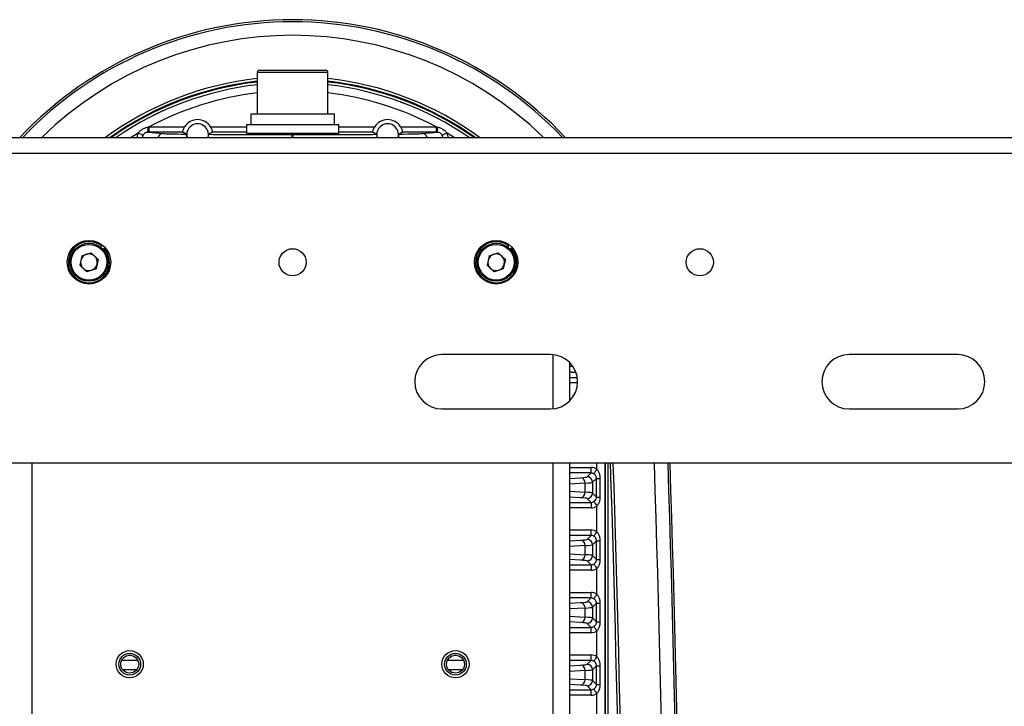
# Model space of a CAD drawing. Extents: x 5 to 415, y 5 to 292.
# Drawn here: x 239 to 257, y 227 to 240 of the extents above; entities that cross this region are included whole.
import ezdxf

# ---------------------------------------------------------------- set-up
doc = ezdxf.new("R2010")
doc.units = 0
doc.linetypes.add('SLD-実線', pattern=[0])
doc.layers.get('0').update_dxf_attribs({"linetype": 'CONTINUOUS'})

msp = doc.modelspace()

# ---------------------------------------------------------------- linework, layer by layer
at = {"color": 0, "linetype": 'SLD-実線'}
for p, q in [((244.711016, 239.113956), (243.411016, 239.113956)), ((243.451016, 239.153955), (244.671016, 239.153955)), ((243.291016, 238.353956), (244.831016, 238.353956)), ((243.211016, 238.153956), (244.911016, 238.153956)), ((241.214948, 237.996868), (241.085253, 237.918041)), ((241.396351, 238.010812), (241.676115, 237.987583)), ((241.417772, 238.010811), (241.417772, 238.110807)), ((241.417772, 238.110807), (242.072853, 238.110807)), ((242.038406, 238.010811), (241.417772, 238.010811)), ((242.549179, 238.110807), (243.211016, 238.110807)), ((243.211016, 238.010811), (242.583626, 238.010811)), ((243.211016, 237.993956), (244.911016, 237.993956)), ((244.053022, 237.968906), (244.06901, 237.968906)), ((244.053022, 237.918041), (244.053022, 237.968906)), ((244.06901, 237.918041), (244.06901, 237.968906)), ((244.911016, 238.110807), (245.572853, 238.110807)), ((245.538406, 238.010811), (244.911016, 238.010811)), ((246.049178, 238.110807), (246.70426, 238.110807)), ((246.70426, 238.010811), (246.083626, 238.010811)), ((246.445917, 237.987583), (246.725681, 238.010812)), ((246.70426, 238.110807), (246.70426, 238.010811)), ((247.03678, 237.918041), (246.907084, 237.996868)), ((233.511017, 237.918041), (277.111016, 237.918041)), ((274.853944, 237.618042), (235.768088, 237.618042)), ((240.180417, 235.737961), (240.349571, 235.791103)), ((240.480169, 235.671183), (240.349571, 235.791103)), ((240.526783, 235.893623), (240.545277, 235.917244)), ((240.567236, 235.856475), (240.589198, 235.876914)), ((247.680418, 235.737961), (247.84957, 235.791103)), ((247.980169, 235.671183), (247.84957, 235.791103)), ((248.026782, 235.893623), (248.045277, 235.917244)), ((248.067236, 235.856475), (248.089198, 235.876914)), ((240.180417, 235.737961), (240.141863, 235.5649)), ((240.480169, 235.671183), (240.441615, 235.498122)), ((247.680418, 235.737961), (247.641863, 235.5649)), ((247.980169, 235.671183), (247.941615, 235.498122)), ((240.141863, 235.5649), (240.272462, 235.44498)), ((240.441615, 235.498122), (240.272462, 235.44498)), ((247.641863, 235.5649), (247.772461, 235.44498)), ((247.941615, 235.498122), (247.772461, 235.44498)), ((248.811016, 233.918042), (246.811016, 233.918042)), ((248.862016, 232.920649), (248.862016, 233.915434)), ((249.162016, 233.774129), (249.162016, 233.061953)), ((256.311016, 233.918042), (254.311016, 233.918042)), ((249.162016, 233.496808), (249.304773, 233.496808)), ((249.310568, 233.396869), (249.162016, 233.396869)), ((246.811016, 232.918041), (248.811016, 232.918041)), ((254.311016, 232.918041), (256.311016, 232.918041)), ((274.711017, 231.918042), (235.911016, 231.918042)), ((239.260016, 231.918042), (239.260016, 199.618041)), ((248.862016, 199.618041), (248.862016, 231.918042)), ((249.162016, 231.918042), (249.162016, 199.618041)), ((249.162016, 231.839213), (249.557311, 231.839213)), ((249.557311, 231.739274), (249.557311, 231.839213)), ((249.666163, 231.806996), (249.666163, 231.918042)), ((249.816071, 231.918042), (249.816071, 221.568041)), ((249.816315, 221.568041), (249.816315, 231.918042)), ((249.866285, 231.918042), (249.866285, 221.568041)), ((249.557311, 231.739274), (249.162016, 231.739274)), ((249.162016, 231.640037), (249.364934, 231.65231)), ((249.484963, 231.666928), (249.557311, 231.739274)), ((249.657857, 231.639943), (249.584902, 231.566988)), ((249.657857, 231.296139), (249.657857, 231.639943)), ((249.657857, 231.639943), (249.721143, 231.639943)), ((249.721143, 231.639943), (249.721143, 231.296139)), ((249.451537, 231.55237), (249.162016, 231.534859)), ((249.451537, 231.383712), (249.451537, 231.55237)), ((249.584902, 231.566988), (249.584902, 231.369094)), ((249.162016, 231.401223), (249.451537, 231.383712)), ((249.364934, 231.283773), (249.162016, 231.296047)), ((249.557311, 231.196808), (249.484963, 231.269155)), ((249.584902, 231.369094), (249.657857, 231.296139)), ((249.657857, 231.296139), (249.721143, 231.296139)), ((249.162016, 231.196808), (249.557311, 231.196808)), ((249.557311, 231.096869), (249.162016, 231.096869)), ((249.557311, 231.196808), (249.557311, 231.096869)), ((249.666163, 230.656995), (249.666163, 231.129088)), ((249.162016, 230.689215), (249.557311, 230.689215)), ((249.557311, 230.589276), (249.557311, 230.689215)), ((249.557311, 230.589276), (249.162016, 230.589276)), ((249.162016, 230.490037), (249.364934, 230.502309)), ((249.484963, 230.516927), (249.557311, 230.589276)), ((249.451537, 230.40237), (249.162016, 230.38486)), ((249.451537, 230.233712), (249.451537, 230.40237)), ((249.657857, 230.489943), (249.584902, 230.416988)), ((249.584902, 230.416988), (249.584902, 230.219094)), ((249.657857, 230.146139), (249.657857, 230.489943)), ((249.657857, 230.489943), (249.721143, 230.489943)), ((249.721143, 230.489943), (249.721143, 230.146139)), ((249.162016, 230.251223), (249.451537, 230.233712)), ((249.364934, 230.133772), (249.162016, 230.146047)), ((249.584902, 230.219094), (249.657857, 230.146139)), ((249.657857, 230.146139), (249.721143, 230.146139)), ((249.162016, 230.046808), (249.557311, 230.046808)), ((249.557311, 230.046808), (249.484963, 230.119154)), ((249.557311, 230.046808), (249.557311, 229.946869)), ((249.666163, 229.506995), (249.666163, 229.979088)), ((249.557311, 229.946869), (249.162016, 229.946869)), ((249.162016, 229.539215), (249.557311, 229.539215)), ((249.557311, 229.439276), (249.162016, 229.439276)), ((249.484963, 229.366927), (249.557311, 229.439276)), ((249.557311, 229.439276), (249.557311, 229.539215)), ((249.162016, 229.340037), (249.364934, 229.352309)), ((249.451537, 229.25237), (249.162016, 229.23486)), ((249.451537, 229.083711), (249.451537, 229.25237)), ((249.657857, 229.339943), (249.584902, 229.266988)), ((249.584902, 229.266988), (249.584902, 229.069093)), ((249.657857, 228.996139), (249.657857, 229.339943)), ((249.657857, 229.339943), (249.721143, 229.339943)), ((249.721143, 229.339943), (249.721143, 228.996139)), ((249.162016, 229.101223), (249.451537, 229.083711)), ((249.584902, 229.069093), (249.657857, 228.996139)), ((249.364934, 228.983772), (249.162016, 228.996046)), ((249.162016, 228.896808), (249.557311, 228.896808)), ((249.557311, 228.896808), (249.484963, 228.969156)), ((249.557311, 228.796869), (249.557311, 228.896808)), ((249.657857, 228.996139), (249.721143, 228.996139)), ((249.557311, 228.796869), (249.162016, 228.796869)), ((249.666163, 228.356995), (249.666163, 228.829088)), ((249.162016, 228.389215), (249.557311, 228.389215)), ((249.557311, 228.289275), (249.557311, 228.389215)), ((241.209848, 228.289275), (240.912185, 228.289275)), ((247.209847, 228.289275), (246.912184, 228.289275)), ((249.557311, 228.289275), (249.162016, 228.289275)), ((249.162016, 228.190037), (249.364934, 228.20231)), ((249.484963, 228.216927), (249.557311, 228.289275)), ((249.657857, 228.189944), (249.584902, 228.116988)), ((249.657857, 227.846139), (249.657857, 228.189944)), ((249.657857, 228.189944), (249.721143, 228.189944)), ((249.721143, 228.189944), (249.721143, 227.846139)), ((240.927271, 228.121412), (241.194762, 228.121412)), ((246.927271, 228.121412), (247.194761, 228.121412)), ((249.451537, 228.102371), (249.162016, 228.084859)), ((249.451537, 227.933711), (249.451537, 228.102371)), ((249.584902, 228.116988), (249.584902, 227.919094)), ((249.162016, 227.951223), (249.451537, 227.933711)), ((249.364934, 227.833772), (249.162016, 227.846046)), ((249.557311, 227.746808), (249.484963, 227.819155)), ((249.584902, 227.919094), (249.657857, 227.846139)), ((249.657857, 227.846139), (249.721143, 227.846139)), ((249.162016, 227.746808), (249.557311, 227.746808)), ((249.557311, 227.646868), (249.162016, 227.646868)), ((249.557311, 227.646868), (249.557311, 227.746808)), ((249.666163, 227.206995), (249.666163, 227.679088))]:
    msp.add_line(p, q, dxfattribs=at)
at = {"color": 0, "linetype": 'SLD-実線', "flags": 128}
for points in [[(241.304722, 237.95392), (241.301585, 237.95542), (241.295522, 237.95832), (241.286736, 237.962524), (241.275526, 237.967887), (241.262268, 237.97423), (241.247412, 237.981336), (241.231459, 237.988969), (241.214948, 237.996868)], [(246.907084, 237.996868), (246.890573, 237.988969), (246.87462, 237.981336), (246.859764, 237.97423), (246.846507, 237.967887), (246.835296, 237.962524), (246.82651, 237.95832), (246.820447, 237.95542), (246.817311, 237.95392)], [(249.611783, 231.723212), (249.613262, 231.725491), (249.616651, 231.730712), (249.621828, 231.738689), (249.628606, 231.749131), (249.63674, 231.761663), (249.645937, 231.775833), (249.655864, 231.791127), (249.666163, 231.806996)], [(249.611783, 231.21287), (249.613262, 231.210591), (249.616651, 231.20537), (249.621828, 231.197395), (249.628606, 231.186952), (249.63674, 231.174419), (249.645937, 231.160249), (249.655864, 231.144955), (249.666163, 231.129088)], [(249.611783, 230.573212), (249.613262, 230.575491), (249.616651, 230.580712), (249.621828, 230.588689), (249.628606, 230.599131), (249.63674, 230.611663), (249.645937, 230.625833), (249.655864, 230.641127), (249.666163, 230.656995)], [(249.611783, 230.06287), (249.613262, 230.060593), (249.616651, 230.05537), (249.621828, 230.047395), (249.628606, 230.036952), (249.63674, 230.024419), (249.645937, 230.010249), (249.655864, 229.994955), (249.666163, 229.979088)], [(249.611783, 229.423212), (249.613262, 229.42549), (249.616651, 229.430712), (249.621828, 229.438688), (249.628606, 229.449131), (249.63674, 229.461663), (249.645937, 229.475833), (249.655864, 229.491127), (249.666163, 229.506995)], [(249.666163, 228.829088), (249.655864, 228.844955), (249.645937, 228.860249), (249.63674, 228.874419), (249.628606, 228.886952), (249.621828, 228.897395), (249.616651, 228.90537), (249.613262, 228.910593), (249.611783, 228.912871)], [(249.611783, 228.273212), (249.613262, 228.27549), (249.616651, 228.280712), (249.621828, 228.288688), (249.628606, 228.299131), (249.63674, 228.311663), (249.645937, 228.325832), (249.655864, 228.341127), (249.666163, 228.356995)], [(249.666163, 227.679088), (249.655864, 227.694955), (249.645937, 227.71025), (249.63674, 227.724419), (249.628606, 227.736951), (249.621828, 227.747395), (249.616651, 227.755371), (249.613262, 227.760592), (249.611783, 227.76287)]]:
    msp.add_lwpolyline(points, dxfattribs=at)
at = {"color": 0, "linetype": 'SLD-実線'}
for centre, radius in [((240.311016, 235.618041), 0.4), ((240.311016, 235.618041), 0.35), ((240.311016, 235.618041), 0.33), ((247.811016, 235.618041), 0.4), ((247.811016, 235.618041), 0.35), ((247.811016, 235.618041), 0.33), ((244.061016, 235.618041), 0.25), ((251.561016, 235.618041), 0.25), ((241.061016, 228.218041), 0.25), ((241.061016, 228.218041), 0.2), ((241.061016, 228.218041), 0.165), ((247.061016, 228.218041), 0.25), ((247.061016, 228.218041), 0.2), ((247.061016, 228.218041), 0.165)]:
    msp.add_circle(centre, radius, dxfattribs=at)
for centre, radius, start, end in [((244.061016, 233.178041), 6.90614, 43.3415372, 136.6584628), ((244.061016, 233.178041), 6.868426, 43.6391728, 136.3608272), ((244.061016, 233.178041), 6.618578, 45.7388339, 134.2611661), ((243.451016, 239.113956), 0.04, 90, 180), ((244.671016, 239.113956), 0.04, 0, 90), ((244.061016, 233.178041), 5.86, 96.3684388, 126.0139637), ((244.061016, 233.178041), 5.81, 96.4234744, 125.3300144), ((244.061016, 233.168041), 5.805269, 96.4287318, 125.0927707), ((244.061016, 233.168041), 5.755299, 96.4847868, 124.3784071), ((244.061016, 233.168041), 5.755055, 96.4850626, 124.3748601), ((244.061016, 233.178041), 5.86, 53.9860363, 83.6315612), ((244.061016, 233.178041), 5.81, 54.6699856, 83.5765256), ((244.061016, 233.168041), 5.805269, 54.9072293, 83.5712682), ((244.061016, 233.168041), 5.755299, 55.6215929, 83.5152132), ((244.061016, 233.168041), 5.755055, 55.6251399, 83.5149374), ((244.061016, 233.168041), 5.605147, 96.6592793, 118.1365468), ((244.061016, 233.168041), 5.605147, 61.8634532, 83.3407207), ((242.311016, 237.968041), 0.277675, 30.9403773, 149.0596227), ((242.311016, 237.968041), 0.2, 345.5224878, 194.4775122), ((245.811016, 237.968041), 0.277675, 30.9403773, 149.0596227), ((245.811016, 237.968041), 0.2, 345.5224878, 194.4775122), ((240.135841, 238.084193), 1.262644, 356.6682908, 1.0459186), ((241.676376, 237.887975), 0.099608, 90.1501427, 162.4319137), ((246.445656, 237.887976), 0.099607, 17.5675121, 89.8495712), ((247.988372, 238.084236), 1.264825, 178.9578575, 183.3279331), ((240.311016, 235.618041), 0.38, 51.9408142, 42.9408142), ((247.811016, 235.618041), 0.38, 51.9408142, 42.9408142), ((240.311016, 235.618041), 0.15355, 107.4408142, 167.4408142), ((240.311016, 235.618041), 0.15355, 47.4408142, 107.4408142), ((247.811016, 235.618041), 0.15355, 107.4408142, 167.4408142), ((247.811016, 235.618041), 0.15355, 47.4408142, 107.4408142), ((240.311016, 235.618041), 0.15355, 167.4408142, 227.4408142), ((240.311016, 235.618041), 0.15355, 287.4408142, 347.4408142), ((240.311016, 235.618041), 0.15355, 347.4408142, 47.4408142), ((247.811016, 235.618041), 0.15355, 167.4408142, 227.4408142), ((247.811016, 235.618041), 0.15355, 287.4408142, 347.4408142), ((247.811016, 235.618041), 0.15355, 347.4408142, 47.4408142), ((240.311016, 235.618041), 0.15355, 227.4408142, 287.4408142), ((247.811016, 235.618041), 0.15355, 227.4408142, 287.4408142), ((246.811016, 233.418041), 0.5, 90, 270), ((248.811016, 233.418041), 0.5, 270, 90), ((254.311016, 233.418041), 0.5, 90, 270), ((256.311016, 233.418041), 0.5, 270, 90), ((-248.971688, 215.768041), 499.15, 0.25502114, 1.85412874), ((-248.971688, 215.768041), 499.2, 0.25502114, 1.85394297), ((-248.971688, 215.768041), 499.958578, 0.00687606, 1.85112903), ((-248.971688, 215.768041), 500.208426, 0.00687332, 1.8502041), ((-248.971688, 215.768041), 500.24614, 0.0068728, 1.85006456), ((-248.971688, 215.768041), 500.246292, 0.0068741, 1.85006399), ((249.355662, 231.556782), 0.095977, 357.3654925, 84.4558581), ((249.48482, 231.566845), 0.100082, 0.0819279, 89.9180721), ((249.355662, 231.3793), 0.095977, 275.5441419, 2.6345075), ((249.48482, 231.369237), 0.100082, 270.0819279, 359.9180721), ((249.355662, 230.406782), 0.095977, 357.3654925, 84.4558581), ((249.48482, 230.416845), 0.100082, 0.0819279, 89.9180721), ((249.355662, 230.2293), 0.095977, 275.5441419, 2.6345075), ((249.48482, 230.219237), 0.100082, 270.0819279, 359.9180721), ((249.355662, 229.256782), 0.095976, 357.3651069, 84.4562437), ((249.48482, 229.266845), 0.100082, 0.0819279, 89.9180721), ((249.355662, 229.0793), 0.095977, 275.5441419, 2.6345075), ((249.484822, 229.069236), 0.10008, 270.0805841, 359.9185616), ((249.355662, 228.106782), 0.095977, 357.3654925, 84.4558581), ((249.484821, 228.116846), 0.100081, 0.0812554, 89.9187446), ((249.35566, 227.929301), 0.095978, 275.5448376, 2.6338118), ((249.48482, 227.919237), 0.100082, 270.0816847, 359.9183153)]:
    msp.add_arc(centre, radius, start, end, dxfattribs=at)
for centre, major_axis, ratio, start_param, end_param in [((241.396556, 237.910799), (-0.20042, 0.016641), 0.994484441, 5.921626907, 6.365571045), ((241.396556, 237.910799), (0.101312, -0.008412), 0.983663457, 2.780034253, 3.223978391), ((244.053022, 237.989764), (2.39, 0), 0.008726868, 3.246312409, 3.756984967), ((244.053022, 237.989764), (2.39, 0), 0.008726868, 4.012136574, 4.71238898), ((244.061016, 237.988986), (0.425, 0), 0.008726868, 2.796891474, 6.627886487), ((244.06901, 237.989764), (2.39, 0), 0.008726868, 4.71238898, 5.412641386), ((244.06901, 237.989764), (2.39, 0), 0.008726868, 5.667792994, 6.178465552), ((246.725476, 237.910799), (0.101312, 0.008412), 0.983663457, 6.200799569, 6.644743708), ((246.725476, 237.910799), (0.20042, 0.016641), 0.994484441, 6.200799569, 6.644743708), ((249.557067, 231.639092), (0.141594, 0.141594), 0.998782766, 0.209442643, 0.784789176), ((248.585511, 231.668024), (0.9, 0), 0.034920769, 5.759586532, 6.248278722), ((249.557067, 231.639092), (0.070969, 0.070969), 0.996358639, 0.209442643, 0.784789176), ((248.585511, 231.568085), (1, 0), 0.031428693, 5.759586532, 6.248278722), ((248.585511, 231.268058), (0.9, 0), 0.034920769, 0.034906585, 0.523598776), ((248.585511, 231.367997), (1, 0), 0.031428693, 0.034906585, 0.523598776), ((249.557067, 231.29699), (0.070969, -0.070969), 0.996358639, 5.498396131, 6.073742664), ((249.557067, 231.29699), (0.141594, -0.141594), 0.998782766, 5.498396131, 6.073742664), ((249.557067, 230.489092), (0.141594, 0.141594), 0.998782766, 0.209442643, 0.784789176), ((248.585511, 230.518024), (0.9, 0), 0.034920769, 5.759586532, 6.248278722), ((249.557067, 230.489092), (0.070969, 0.070969), 0.996358639, 0.209442643, 0.784789176), ((248.585511, 230.418085), (1, 0), 0.031428693, 5.759586532, 6.248278722), ((248.585511, 230.118058), (0.9, 0), 0.034920769, 0.034906585, 0.523598776), ((248.585511, 230.217997), (1, 0), 0.031428693, 0.034906585, 0.523598776), ((249.557067, 230.14699), (0.070969, -0.070969), 0.996358639, 5.498396131, 6.073742664), ((249.557067, 230.14699), (0.141594, -0.141594), 0.998782766, 5.498396131, 6.073742664), ((249.557067, 229.339092), (0.141594, 0.141594), 0.998782766, 0.209442643, 0.784789176), ((249.557067, 229.339092), (0.070969, 0.070969), 0.996358639, 0.209442643, 0.784789176), ((248.585511, 229.368024), (0.9, 0), 0.034920769, 5.759586532, 6.248278722), ((248.585511, 229.268085), (1, 0), 0.031428693, 5.759586532, 6.248278722), ((248.585511, 229.067997), (1, 0), 0.031428693, 0.034906585, 0.523598776), ((248.585511, 228.968058), (0.9, 0), 0.034920769, 0.034906585, 0.523598776), ((249.557067, 228.99699), (0.070969, -0.070969), 0.996358639, 5.498396131, 6.073742664), ((249.557067, 228.99699), (0.141594, -0.141594), 0.998782766, 5.498396131, 6.073742664), ((249.557067, 228.189092), (0.141594, 0.141594), 0.998782766, 0.209442643, 0.784789176), ((248.585511, 228.218024), (0.9, 0), 0.034920769, 5.759586532, 6.248278722), ((249.557067, 228.189092), (0.070969, 0.070969), 0.996358639, 0.209442643, 0.784789176), ((248.585511, 228.118085), (1, 0), 0.031428693, 5.759586532, 6.248278722), ((248.585511, 227.818058), (0.9, 0), 0.034920769, 0.034906585, 0.523598776), ((248.585511, 227.917997), (1, 0), 0.031428693, 0.034906585, 0.523598776), ((249.557067, 227.84699), (0.070969, -0.070969), 0.996358639, 5.498396131, 6.073742664), ((249.557067, 227.84699), (0.141594, -0.141594), 0.998782766, 5.498396131, 6.073742664)]:
    msp.add_ellipse(centre, major_axis=major_axis, ratio=ratio, start_param=start_param, end_param=end_param, dxfattribs=at)
for points in [[(243.411016, 239.113956), (243.411016, 238.353956)], [(244.711016, 238.353956), (244.711016, 239.113956)], [(243.291016, 238.353956), (243.291016, 238.153956)], [(244.831016, 238.153956), (244.831016, 238.353956)], [(243.211016, 238.153956), (243.211016, 237.993956)], [(244.911016, 237.993956), (244.911016, 238.153956)], [(241.417772, 238.010811), (241.396351, 238.010812)], [(241.398274, 238.107241), (241.417772, 238.110807)], [(242.101475, 237.977723), (242.038406, 238.010811)], [(243.661016, 237.993956), (243.661016, 237.987732)], [(244.461016, 237.987732), (244.461016, 237.993956)], [(245.609152, 237.973814), (245.538406, 238.010811)], [(246.70426, 238.110807), (246.723757, 238.107241)], [(246.725681, 238.010812), (246.70426, 238.010811)], [(249.162016, 233.708677), (249.207614, 233.705819)], [(249.274417, 233.587671), (249.162016, 233.59437)]]:
    msp.add_open_spline(points, degree=1, dxfattribs=at)
for points, knots in [([(241.214948, 237.996868), (241.21934, 238.002285), (241.237237, 238.024358), (241.276411, 238.057604), (241.333992, 238.090766), (241.377101, 238.101815), (241.398274, 238.107241)], [0, 0, 0, 0, 0.095819044, 0.390463797, 0.700628771, 1, 1, 1, 1]), ([(241.396351, 238.010812), (241.384868, 238.009744), (241.362045, 238.007619), (241.331599, 237.990436), (241.313452, 237.970546), (241.306502, 237.95731), (241.304722, 237.95392)], [0, 0, 0, 0, 0.305050222, 0.606375167, 0.899190137, 1, 1, 1, 1]), ([(242.038406, 238.010811), (242.038383, 238.011972), (242.038338, 238.014293), (242.040967, 238.031118), (242.047186, 238.055155), (242.057635, 238.083352), (242.067863, 238.101804), (242.072853, 238.110807)], [0, 0, 0, 0, 0.2039695, 0.4080127335, 0.6099371413, 0.8097040442, 1, 1, 1, 1]), ([(242.101475, 237.977723), (242.102095, 237.974302), (242.103122, 237.968631), (242.103534, 237.939905), (242.109923, 237.92115), (242.110982, 237.918041)], [0, 0, 0, 0, 0.559196223, 0.92691535, 1, 1, 1, 1]), ([(242.504584, 237.918041), (242.50576, 237.922657), (242.508872, 237.934871), (242.51115, 237.952273), (242.512322, 237.96956), (242.512675, 237.972246), (242.512881, 237.973814)], [0, 0, 0, 0, 0.121692089, 0.321969566, 0.604289909, 1, 1, 1, 1]), ([(242.583626, 238.010811), (242.580675, 238.009233), (242.565918, 238.001346), (242.542597, 237.989013), (242.52157, 237.978258), (242.512881, 237.973814)], [0, 0, 0, 0, 0.127927433, 0.639637418, 1, 1, 1, 1]), ([(242.549179, 238.110807), (242.554994, 238.10016), (242.566648, 238.078822), (242.576959, 238.048177), (242.582126, 238.025359), (242.583774, 238.0129), (242.58367, 238.011431), (242.583626, 238.010811)], [0, 0, 0, 0, 0.223858144, 0.44863511, 0.653884927, 0.85379042, 1, 1, 1, 1]), ([(245.538406, 238.010811), (245.538383, 238.011972), (245.538337, 238.014293), (245.540967, 238.031118), (245.547185, 238.055155), (245.557634, 238.083352), (245.567863, 238.101804), (245.572853, 238.110807)], [0, 0, 0, 0, 0.203969024, 0.408011835, 0.609935824, 0.809702313, 1, 1, 1, 1]), ([(245.609152, 237.973814), (245.609358, 237.972246), (245.609711, 237.969559), (245.610881, 237.952274), (245.613162, 237.934869), (245.616271, 237.922657), (245.617446, 237.918041)], [0, 0, 0, 0, 0.3956974244, 0.6780087972, 0.8782805467, 1, 1, 1, 1]), ([(246.011552, 237.918041), (246.013923, 237.928611), (246.019255, 237.95239), (246.01954, 237.973257), (246.020213, 237.976212), (246.020557, 237.977723)], [0, 0, 0, 0, 0.281123333, 0.632397699, 1, 1, 1, 1]), ([(246.083626, 238.010811), (246.080675, 238.009233), (246.065919, 238.001346), (246.045048, 237.990316), (246.026666, 237.980864), (246.020557, 237.977723)], [0, 0, 0, 0, 0.1430397688, 0.7151991306, 1, 1, 1, 1]), ([(246.049178, 238.110807), (246.054993, 238.10016), (246.066647, 238.078822), (246.07696, 238.048177), (246.082125, 238.025359), (246.083773, 238.0129), (246.08367, 238.011431), (246.083626, 238.010811)], [0, 0, 0, 0, 0.223857994, 0.448636194, 0.653885144, 0.853790504, 1, 1, 1, 1]), ([(246.723757, 238.107241), (246.731312, 238.105646), (246.760147, 238.09956), (246.808377, 238.079966), (246.864063, 238.045053), (246.893008, 238.012634), (246.907084, 237.996868)], [0, 0, 0, 0, 0.106097835, 0.404975159, 0.710633662, 1, 1, 1, 1]), ([(246.817311, 237.95392), (246.81146, 237.963591), (246.799725, 237.982988), (246.770971, 238.002435), (246.745184, 238.010124), (246.729842, 238.010665), (246.725681, 238.010812)], [0, 0, 0, 0, 0.294835338, 0.591349477, 0.889171735, 1, 1, 1, 1]), ([(249.666163, 231.806996), (249.677287, 231.791747), (249.700125, 231.760442), (249.717453, 231.702262), (249.719883, 231.661222), (249.721143, 231.639943)], [0, 0, 0, 0, 0.313783877, 0.644213247, 1, 1, 1, 1]), ([(249.657857, 231.639943), (249.657079, 231.649784), (249.656219, 231.660661), (249.649504, 231.680924), (249.63936, 231.69956), (249.623232, 231.715485), (249.613485, 231.722064), (249.611783, 231.723212)], [0, 0, 0, 0, 0.29148323, 0.322184222, 0.648820495, 0.938707859, 1, 1, 1, 1]), ([(249.611783, 231.21287), (249.620515, 231.219767), (249.638054, 231.233621), (249.65269, 231.26068), (249.657598, 231.282752), (249.657815, 231.293958), (249.657857, 231.296139)], [0, 0, 0, 0, 0.331195093, 0.665274702, 0.934867253, 1, 1, 1, 1]), ([(249.721143, 231.296139), (249.719799, 231.274104), (249.717228, 231.231968), (249.699276, 231.173938), (249.676719, 231.143385), (249.666163, 231.129088)], [0, 0, 0, 0, 0.368385534, 0.704425924, 1, 1, 1, 1]), ([(249.657857, 230.489943), (249.657079, 230.499784), (249.656219, 230.510661), (249.649504, 230.530924), (249.63936, 230.54956), (249.623232, 230.565485), (249.613485, 230.572064), (249.611783, 230.573212)], [0, 0, 0, 0, 0.29148323, 0.322184222, 0.648820495, 0.938707859, 1, 1, 1, 1]), ([(249.666163, 230.656995), (249.677287, 230.641747), (249.700125, 230.610442), (249.717453, 230.552262), (249.719883, 230.511222), (249.721143, 230.489943)], [0, 0, 0, 0, 0.313783877, 0.644213247, 1, 1, 1, 1]), ([(249.611783, 230.06287), (249.620515, 230.069767), (249.638053, 230.083621), (249.65269, 230.11068), (249.657597, 230.132753), (249.657815, 230.143959), (249.657857, 230.146139)], [0, 0, 0, 0, 0.331195228, 0.665274974, 0.93488206, 1, 1, 1, 1]), ([(249.721143, 230.146139), (249.719799, 230.124104), (249.717228, 230.081968), (249.699276, 230.023938), (249.676719, 229.993385), (249.666163, 229.979088)], [0, 0, 0, 0, 0.368385534, 0.704425924, 1, 1, 1, 1]), ([(249.657857, 229.339943), (249.657079, 229.349783), (249.656219, 229.36066), (249.649504, 229.380924), (249.63936, 229.39956), (249.623232, 229.415484), (249.613485, 229.422064), (249.611783, 229.423212)], [0, 0, 0, 0, 0.29148323, 0.322184222, 0.648820495, 0.938707859, 1, 1, 1, 1]), ([(249.666163, 229.506995), (249.677287, 229.491747), (249.700125, 229.460441), (249.717453, 229.402262), (249.719883, 229.361222), (249.721143, 229.339943)], [0, 0, 0, 0, 0.313783877, 0.644213247, 1, 1, 1, 1]), ([(249.611783, 228.912871), (249.620515, 228.919768), (249.638054, 228.933621), (249.65269, 228.96068), (249.657597, 228.982753), (249.657815, 228.993959), (249.657857, 228.996139)], [0, 0, 0, 0, 0.331188652, 0.665271683, 0.93488142, 1, 1, 1, 1]), ([(249.721143, 228.996139), (249.719799, 228.974104), (249.717228, 228.931968), (249.699276, 228.873937), (249.676719, 228.843385), (249.666163, 228.829088)], [0, 0, 0, 0, 0.368385534, 0.704425924, 1, 1, 1, 1]), ([(249.666163, 228.356995), (249.677287, 228.341747), (249.700125, 228.310441), (249.717453, 228.252262), (249.719883, 228.211222), (249.721143, 228.189944)], [0, 0, 0, 0, 0.313785172, 0.644215905, 1, 1, 1, 1]), ([(249.657857, 228.189944), (249.657079, 228.199784), (249.656219, 228.210661), (249.649504, 228.230924), (249.63936, 228.24956), (249.623232, 228.265484), (249.613485, 228.272064), (249.611783, 228.273212)], [0, 0, 0, 0, 0.291485077, 0.322186263, 0.64881827, 0.938707471, 1, 1, 1, 1]), ([(249.611783, 227.76287), (249.620515, 227.769767), (249.638054, 227.78362), (249.65269, 227.81068), (249.657598, 227.832752), (249.657815, 227.843959), (249.657857, 227.846139)], [0, 0, 0, 0, 0.331184047, 0.665268715, 0.934867492, 1, 1, 1, 1]), ([(249.721143, 227.846139), (249.719799, 227.824104), (249.717228, 227.781968), (249.699276, 227.723938), (249.676719, 227.693385), (249.666163, 227.679088)], [0, 0, 0, 0, 0.3683883106, 0.7044235485, 1, 1, 1, 1])]:
    msp.add_open_spline(points, degree=3, knots=knots, dxfattribs=at)

doc.saveas('drawing.dxf')
